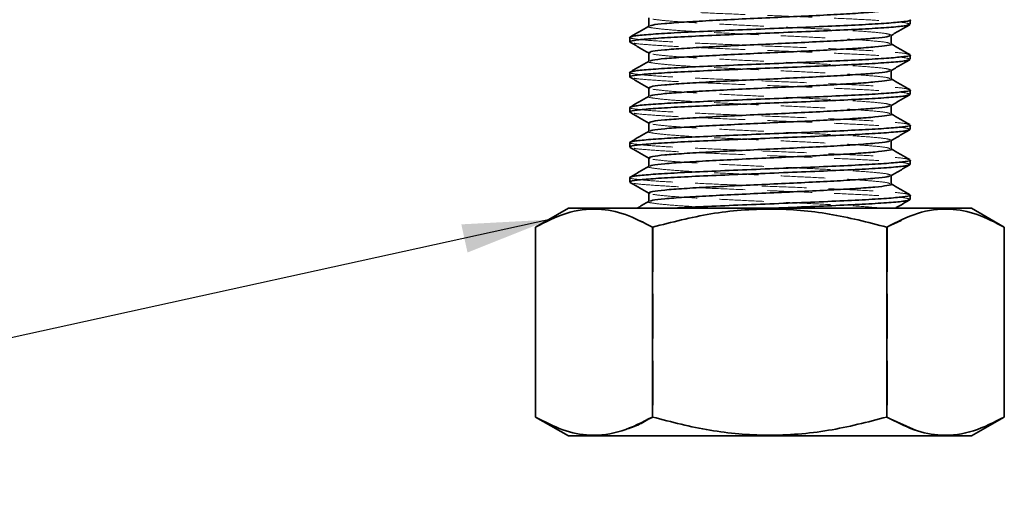
# Model space of a CAD drawing. Units: millimetres. Extents: x -3 to 434, y -3 to 282.
# Drawn here: x 65 to 93, y 97 to 111 of the extents above; entities that cross this region are included whole.
import ezdxf

# ---------------------------------------------------------------- set-up
doc = ezdxf.new("R2010")
doc.units = ezdxf.units.MM
doc.linetypes.add('HIDDEN', pattern=[1.905, 1.27, -0.635])
doc.layers.add('DIM-1', color=7, linetype='Continuous', lineweight=25)
doc.dimstyles.new('SLDDIMSTYLE5', dxfattribs={"dimtxt": 0.18, "dimasz": 2.5, "dimexe": 0, "dimexo": 0.0625, "dimgap": 0, "dimtad": 0, "dimtih": 1, "dimtoh": 1, "dimdec": 0, "dimrnd": 1e-09, "dimzin": 0, "dimdsep": 46, "dimtxsty": 'Standard', "dimsah": 1, "dimcen": 0.09, "dimadec": 0, "dimazin": 0, "dimtfac": 2.5, "dimtdec": 0, "dimtofl": 0, "dimtmove": 0, "dimatfit": 3, "dimfxl": 1, "dimfrac": 2, "dimtolj": 1, "dimtzin": 0, "dimarcsym": 0})

msp = doc.modelspace()

# ---------------------------------------------------------------- linework, layer by layer
at = {"color": 7, "linetype": 'Continuous', "lineweight": 35}
for p, q in [((82.55, 110.642), (82.55, 110.398)), ((90.009, 110.454), (90.009, 110.579)), ((89.467, 109.892), (89.467, 110.135)), ((82.009, 110.079), (82.009, 109.954)), ((82.55, 109.642), (82.55, 109.398)), ((90.009, 109.454), (90.009, 109.579)), ((82.009, 109.079), (82.009, 108.954)), ((89.467, 108.892), (89.467, 109.135)), ((82.55, 108.642), (82.55, 108.398)), ((90.009, 108.454), (90.009, 108.579)), ((82.009, 108.079), (82.009, 107.954)), ((89.467, 107.892), (89.467, 108.135)), ((82.55, 107.642), (82.55, 107.398)), ((90.009, 107.454), (90.009, 107.579)), ((82.009, 107.079), (82.009, 106.954)), ((89.467, 106.892), (89.467, 107.135)), ((82.55, 106.642), (82.55, 106.398)), ((90.009, 106.454), (90.009, 106.579)), ((82.009, 106.079), (82.009, 105.954)), ((89.467, 105.892), (89.467, 106.135)), ((82.55, 105.642), (82.55, 105.398)), ((90.009, 105.454), (90.009, 105.579)), ((80.259, 105.204), (79.321, 104.663)), ((80.259, 105.204), (91.759, 105.204)), ((92.696, 104.663), (91.759, 105.204)), ((79.321, 104.663), (79.321, 99.245)), ((82.657, 104.663), (82.657, 99.245)), ((89.344, 104.663), (89.344, 99.245)), ((92.696, 104.663), (92.696, 99.245)), ((79.321, 99.245), (80.259, 98.704)), ((91.759, 98.704), (92.696, 99.245)), ((80.259, 98.704), (91.759, 98.704))]:
    msp.add_line(p, q, dxfattribs=at)
at = {"color": 7, "linetype": 'HIDDEN', "lineweight": 18}
for p, q in [((82.55, 110.398), (82.55, 110.392)), ((89.467, 110.135), (89.467, 110.142)), ((89.467, 109.898), (89.454, 109.906)), ((82.55, 109.635), (82.563, 109.627)), ((82.55, 109.398), (82.55, 109.392)), ((89.467, 109.135), (89.467, 109.142)), ((89.467, 108.898), (89.454, 108.906)), ((82.55, 108.635), (82.563, 108.627)), ((82.55, 108.398), (82.55, 108.392)), ((89.467, 107.898), (89.454, 107.906)), ((89.467, 108.135), (89.467, 108.142)), ((82.55, 107.635), (82.563, 107.627)), ((82.55, 107.398), (82.55, 107.392)), ((89.467, 107.135), (89.467, 107.142)), ((89.467, 106.898), (89.454, 106.906)), ((82.55, 106.635), (82.563, 106.627)), ((82.55, 106.398), (82.55, 106.392)), ((89.467, 106.135), (89.467, 106.142)), ((89.467, 105.898), (89.454, 105.906)), ((82.55, 105.635), (82.563, 105.627)), ((82.55, 105.398), (82.55, 105.392)), ((82.673, 104.663), (82.256, 104.849)), ((89.761, 104.849), (89.361, 104.663)), ((82.673, 104.663), (82.673, 99.245)), ((89.361, 104.663), (89.361, 99.245)), ((89.361, 99.245), (90.194, 98.87))]:
    msp.add_line(p, q, dxfattribs=at)
for points, knots in [([(82.137, 110.915), (82.14, 110.914), (82.187, 110.899), (82.527, 110.871), (83.146, 110.828), (83.993, 110.788), (84.966, 110.745), (86.015, 110.704), (87.062, 110.663), (88.036, 110.62), (88.875, 110.58), (89.512, 110.536), (89.93, 110.496), (89.982, 110.468), (90.008, 110.454)], [0, 0, 0, 0, 0.006529, 0.096417, 0.1874, 0.277114, 0.367971, 0.458206, 0.548441, 0.639298, 0.729012, 0.819994, 0.909882, 1, 1, 1, 1]), ([(82.67, 110.599), (82.77, 110.586), (82.972, 110.559), (83.541, 110.516), (84.264, 110.475), (85.108, 110.433), (86.014, 110.391), (86.92, 110.35), (87.762, 110.307), (88.487, 110.267), (89.038, 110.224), (89.399, 110.184), (89.444, 110.156), (89.467, 110.142)], [0, 0, 0, 0, 0.0904788, 0.1820598, 0.2723632, 0.3638178, 0.454646, 0.5454742, 0.6369289, 0.7272322, 0.8188132, 0.909292, 1, 1, 1, 1]), ([(82.551, 110.392), (82.551, 110.391), (82.511, 110.377), (82.649, 110.349), (82.977, 110.309), (83.539, 110.266), (84.264, 110.225), (85.108, 110.183), (86.014, 110.141), (86.92, 110.1), (87.761, 110.057), (88.488, 110.017), (89.035, 109.974), (89.368, 109.938), (89.411, 109.915), (89.428, 109.906)], [0, 0, 0, 0, 0.000571, 0.086508, 0.171764, 0.258058, 0.343148, 0.429323, 0.514908, 0.600492, 0.686667, 0.771758, 0.858052, 0.943307, 1, 1, 1, 1]), ([(82.009, 110.079), (82.009, 110.079), (81.964, 110.065), (82.123, 110.037), (82.503, 109.996), (83.153, 109.953), (83.991, 109.913), (84.967, 109.87), (86.014, 109.829), (87.062, 109.788), (88.036, 109.745), (88.876, 109.705), (89.509, 109.661), (89.898, 109.625), (89.948, 109.601), (89.968, 109.591)], [0, 0, 0, 0, 0.000463, 0.086114, 0.171086, 0.257092, 0.341899, 0.427786, 0.513086, 0.598386, 0.684273, 0.76908, 0.855086, 0.940058, 1, 1, 1, 1]), ([(82.137, 109.915), (82.14, 109.914), (82.187, 109.899), (82.527, 109.871), (83.146, 109.828), (83.993, 109.788), (84.966, 109.745), (86.015, 109.704), (87.062, 109.663), (88.036, 109.62), (88.875, 109.58), (89.512, 109.536), (89.93, 109.496), (89.982, 109.468), (90.008, 109.454)], [0, 0, 0, 0, 0.006529, 0.096417, 0.1874, 0.277114, 0.367971, 0.458206, 0.548441, 0.639298, 0.729012, 0.819994, 0.909882, 1, 1, 1, 1]), ([(82.551, 109.642), (82.55, 109.641), (82.537, 109.637), (82.563, 109.632), (82.589, 109.628)], [0, 0, 0, 0, 0.016273, 1, 1, 1, 1]), ([(82.67, 109.599), (82.77, 109.586), (82.972, 109.559), (83.541, 109.516), (84.264, 109.475), (85.108, 109.433), (86.014, 109.391), (86.92, 109.35), (87.762, 109.307), (88.487, 109.267), (89.038, 109.224), (89.399, 109.184), (89.444, 109.156), (89.467, 109.142)], [0, 0, 0, 0, 0.0904788, 0.1820598, 0.2723632, 0.3638178, 0.454646, 0.5454742, 0.6369289, 0.7272322, 0.8188132, 0.909292, 1, 1, 1, 1]), ([(82.551, 109.392), (82.551, 109.391), (82.511, 109.377), (82.649, 109.349), (82.977, 109.309), (83.539, 109.266), (84.264, 109.225), (85.108, 109.183), (86.014, 109.141), (86.92, 109.1), (87.761, 109.057), (88.488, 109.017), (89.035, 108.974), (89.368, 108.938), (89.411, 108.915), (89.428, 108.906)], [0, 0, 0, 0, 0.000571, 0.086508, 0.171764, 0.258058, 0.343148, 0.429323, 0.514908, 0.600492, 0.686667, 0.771758, 0.858052, 0.943307, 1, 1, 1, 1]), ([(82.009, 109.079), (82.009, 109.079), (81.964, 109.065), (82.123, 109.037), (82.503, 108.996), (83.153, 108.953), (83.991, 108.913), (84.967, 108.87), (86.014, 108.829), (87.062, 108.788), (88.036, 108.745), (88.876, 108.705), (89.509, 108.661), (89.898, 108.625), (89.948, 108.601), (89.968, 108.591)], [0, 0, 0, 0, 0.000463, 0.086114, 0.171086, 0.257092, 0.341899, 0.427786, 0.513086, 0.598386, 0.684273, 0.76908, 0.855086, 0.940058, 1, 1, 1, 1]), ([(82.137, 108.915), (82.14, 108.914), (82.187, 108.899), (82.527, 108.871), (83.146, 108.828), (83.993, 108.788), (84.966, 108.745), (86.015, 108.704), (87.062, 108.663), (88.036, 108.62), (88.875, 108.58), (89.512, 108.536), (89.93, 108.496), (89.982, 108.468), (90.008, 108.454)], [0, 0, 0, 0, 0.006529, 0.096417, 0.1874, 0.277114, 0.367971, 0.458206, 0.548441, 0.639298, 0.729012, 0.819994, 0.909882, 1, 1, 1, 1]), ([(82.551, 108.642), (82.55, 108.641), (82.537, 108.637), (82.563, 108.632), (82.589, 108.628)], [0, 0, 0, 0, 0.016273, 1, 1, 1, 1]), ([(82.67, 108.599), (82.77, 108.586), (82.972, 108.559), (83.541, 108.516), (84.264, 108.475), (85.108, 108.433), (86.014, 108.391), (86.92, 108.35), (87.762, 108.307), (88.487, 108.267), (89.038, 108.224), (89.399, 108.184), (89.444, 108.156), (89.467, 108.142)], [0, 0, 0, 0, 0.0904788, 0.1820598, 0.2723632, 0.3638178, 0.454646, 0.5454742, 0.6369289, 0.7272322, 0.8188132, 0.909292, 1, 1, 1, 1]), ([(82.551, 108.392), (82.551, 108.391), (82.511, 108.377), (82.649, 108.349), (82.977, 108.309), (83.539, 108.266), (84.264, 108.225), (85.108, 108.183), (86.014, 108.141), (86.92, 108.1), (87.761, 108.057), (88.488, 108.017), (89.035, 107.974), (89.368, 107.938), (89.411, 107.915), (89.428, 107.906)], [0, 0, 0, 0, 0.000571, 0.086508, 0.171764, 0.258058, 0.343148, 0.429323, 0.514908, 0.600492, 0.686667, 0.771758, 0.858052, 0.943307, 1, 1, 1, 1]), ([(82.009, 108.079), (82.009, 108.079), (81.964, 108.065), (82.123, 108.037), (82.503, 107.996), (83.153, 107.953), (83.991, 107.913), (84.967, 107.87), (86.014, 107.829), (87.062, 107.788), (88.036, 107.745), (88.876, 107.705), (89.509, 107.661), (89.898, 107.625), (89.948, 107.601), (89.968, 107.591)], [0, 0, 0, 0, 0.000463, 0.086114, 0.171086, 0.257092, 0.341899, 0.427786, 0.513086, 0.598386, 0.684273, 0.76908, 0.855086, 0.940058, 1, 1, 1, 1]), ([(82.137, 107.915), (82.14, 107.914), (82.187, 107.899), (82.527, 107.871), (83.146, 107.828), (83.993, 107.788), (84.966, 107.745), (86.015, 107.704), (87.062, 107.663), (88.036, 107.62), (88.875, 107.58), (89.512, 107.536), (89.93, 107.496), (89.982, 107.468), (90.008, 107.454)], [0, 0, 0, 0, 0.006529, 0.096417, 0.1874, 0.277114, 0.367971, 0.458206, 0.548441, 0.639298, 0.729012, 0.819994, 0.909882, 1, 1, 1, 1]), ([(82.551, 107.642), (82.55, 107.641), (82.537, 107.637), (82.563, 107.632), (82.589, 107.628)], [0, 0, 0, 0, 0.016273, 1, 1, 1, 1]), ([(82.551, 107.392), (82.551, 107.391), (82.511, 107.377), (82.649, 107.349), (82.977, 107.309), (83.539, 107.266), (84.264, 107.225), (85.108, 107.183), (86.014, 107.141), (86.92, 107.1), (87.761, 107.057), (88.488, 107.017), (89.035, 106.974), (89.368, 106.938), (89.411, 106.915), (89.428, 106.906)], [0, 0, 0, 0, 0.000571, 0.086508, 0.171764, 0.258058, 0.343148, 0.429323, 0.514908, 0.600492, 0.686667, 0.771758, 0.858052, 0.943307, 1, 1, 1, 1]), ([(82.67, 107.599), (82.77, 107.586), (82.972, 107.559), (83.541, 107.516), (84.264, 107.475), (85.108, 107.433), (86.014, 107.391), (86.92, 107.35), (87.762, 107.307), (88.487, 107.267), (89.038, 107.224), (89.399, 107.184), (89.444, 107.156), (89.467, 107.142)], [0, 0, 0, 0, 0.0904788, 0.1820598, 0.2723632, 0.3638178, 0.454646, 0.5454742, 0.6369289, 0.7272322, 0.8188132, 0.909292, 1, 1, 1, 1]), ([(82.009, 107.079), (82.009, 107.079), (81.964, 107.065), (82.123, 107.037), (82.503, 106.996), (83.153, 106.953), (83.991, 106.913), (84.967, 106.87), (86.014, 106.829), (87.062, 106.788), (88.036, 106.745), (88.876, 106.705), (89.509, 106.661), (89.898, 106.625), (89.948, 106.601), (89.968, 106.591)], [0, 0, 0, 0, 0.000463, 0.086114, 0.171086, 0.257092, 0.341899, 0.427786, 0.513086, 0.598386, 0.684273, 0.76908, 0.855086, 0.940058, 1, 1, 1, 1]), ([(82.137, 106.915), (82.14, 106.914), (82.187, 106.899), (82.527, 106.871), (83.146, 106.828), (83.993, 106.788), (84.966, 106.745), (86.015, 106.704), (87.062, 106.663), (88.036, 106.62), (88.875, 106.58), (89.512, 106.536), (89.93, 106.496), (89.982, 106.468), (90.008, 106.454)], [0, 0, 0, 0, 0.006529, 0.096417, 0.1874, 0.277114, 0.367971, 0.458206, 0.548441, 0.639298, 0.729012, 0.819994, 0.909882, 1, 1, 1, 1]), ([(82.551, 106.642), (82.55, 106.641), (82.537, 106.637), (82.563, 106.632), (82.589, 106.628)], [0, 0, 0, 0, 0.016273, 1, 1, 1, 1]), ([(82.67, 106.599), (82.77, 106.586), (82.972, 106.559), (83.541, 106.516), (84.264, 106.475), (85.108, 106.433), (86.014, 106.391), (86.92, 106.35), (87.762, 106.307), (88.487, 106.267), (89.038, 106.224), (89.399, 106.184), (89.444, 106.156), (89.467, 106.142)], [0, 0, 0, 0, 0.0904788, 0.1820598, 0.2723632, 0.3638178, 0.454646, 0.5454742, 0.6369289, 0.7272322, 0.8188132, 0.909292, 1, 1, 1, 1]), ([(82.551, 106.392), (82.551, 106.391), (82.511, 106.377), (82.649, 106.349), (82.977, 106.309), (83.539, 106.266), (84.264, 106.225), (85.108, 106.183), (86.014, 106.141), (86.92, 106.1), (87.761, 106.057), (88.488, 106.017), (89.035, 105.974), (89.368, 105.938), (89.411, 105.915), (89.428, 105.906)], [0, 0, 0, 0, 0.000571, 0.086508, 0.171764, 0.258058, 0.343148, 0.429323, 0.514908, 0.600492, 0.686667, 0.771758, 0.858052, 0.943307, 1, 1, 1, 1]), ([(82.009, 106.079), (82.009, 106.079), (81.964, 106.065), (82.123, 106.037), (82.503, 105.996), (83.153, 105.953), (83.991, 105.913), (84.967, 105.87), (86.014, 105.829), (87.062, 105.788), (88.036, 105.745), (88.876, 105.705), (89.509, 105.661), (89.898, 105.625), (89.948, 105.601), (89.968, 105.591)], [0, 0, 0, 0, 0.000463, 0.086114, 0.171086, 0.257092, 0.341899, 0.427786, 0.513086, 0.598386, 0.684273, 0.76908, 0.855086, 0.940058, 1, 1, 1, 1]), ([(82.137, 105.915), (82.14, 105.914), (82.187, 105.899), (82.527, 105.871), (83.146, 105.828), (83.993, 105.788), (84.966, 105.745), (86.015, 105.704), (87.062, 105.663), (88.036, 105.62), (88.875, 105.58), (89.512, 105.536), (89.93, 105.496), (89.982, 105.468), (90.008, 105.454)], [0, 0, 0, 0, 0.006529, 0.096417, 0.1874, 0.277114, 0.367971, 0.458206, 0.548441, 0.639298, 0.729012, 0.819994, 0.909882, 1, 1, 1, 1]), ([(82.551, 105.642), (82.55, 105.641), (82.537, 105.637), (82.563, 105.632), (82.589, 105.628)], [0, 0, 0, 0, 0.016273, 1, 1, 1, 1]), ([(82.551, 105.392), (82.551, 105.391), (82.511, 105.377), (82.649, 105.349), (82.977, 105.309), (83.54, 105.266), (84.143, 105.232), (84.554, 105.211), (84.694, 105.204)], [0, 0, 0, 0, 0.001475, 0.223644, 0.44405, 0.66714, 0.887118, 1, 1, 1, 1]), ([(82.67, 105.599), (82.77, 105.586), (82.972, 105.559), (83.541, 105.516), (84.264, 105.475), (85.108, 105.433), (86.014, 105.391), (86.92, 105.35), (87.762, 105.307), (88.485, 105.267), (88.953, 105.231), (89.142, 105.211), (89.204, 105.204)], [0, 0, 0, 0, 0.104778, 0.210833, 0.315407, 0.421316, 0.526498, 0.631681, 0.737589, 0.842164, 0.948218, 1, 1, 1, 1]), ([(81.824, 98.87), (81.848, 98.875), (82.137, 98.929), (82.417, 99.094), (82.673, 99.245)], [0, 0, 0, 0, 0.083464, 1, 1, 1, 1])]:
    msp.add_open_spline(points, degree=3, knots=knots, dxfattribs=at)
at = {"color": 7, "linetype": 'Continuous', "lineweight": 35}
for points, knots in [([(89.467, 110.892), (89.467, 110.891), (89.507, 110.877), (89.369, 110.849), (89.04, 110.809), (88.478, 110.766), (87.754, 110.725), (86.91, 110.683), (86.004, 110.641), (85.098, 110.6), (84.256, 110.557), (83.529, 110.517), (82.983, 110.474), (82.649, 110.438), (82.607, 110.415), (82.59, 110.406)], [0, 0, 0, 0, 0.000571, 0.086508, 0.171764, 0.258058, 0.343148, 0.429323, 0.514908, 0.600492, 0.686667, 0.771758, 0.858052, 0.943307, 1, 1, 1, 1]), ([(89.971, 110.442), (89.949, 110.432), (89.898, 110.408), (89.503, 110.371), (88.868, 110.328), (88.026, 110.288), (87.051, 110.245), (86.003, 110.204), (84.955, 110.163), (83.981, 110.12), (83.144, 110.08), (82.499, 110.036), (82.112, 109.996), (81.962, 109.964), (82.032, 109.946), (82.047, 109.942)], [0, 0, 0, 0, 0.06063, 0.14351, 0.227398, 0.310117, 0.393889, 0.477088, 0.560287, 0.64406, 0.726779, 0.810667, 0.893546, 0.977088, 1, 1, 1, 1]), ([(90.008, 110.579), (90.008, 110.579), (90.054, 110.565), (89.894, 110.537), (89.515, 110.496), (88.865, 110.453), (88.027, 110.413), (87.051, 110.37), (86.003, 110.329), (84.955, 110.288), (83.982, 110.245), (83.142, 110.205), (82.506, 110.161), (82.088, 110.121), (82.036, 110.093), (82.009, 110.079)], [0, 0, 0, 0, 0.000451, 0.083993, 0.166873, 0.250761, 0.33348, 0.417252, 0.500451, 0.58365, 0.667423, 0.750142, 0.83403, 0.916909, 1, 1, 1, 1]), ([(89.454, 110.127), (89.545, 110.18), (89.726, 110.285), (89.908, 110.39), (89.998, 110.442)], [0, 0, 0, 0, 0.499843, 1, 1, 1, 1]), ([(82.564, 110.406), (82.473, 110.353), (82.292, 110.249), (82.111, 110.144), (82.02, 110.091)], [0, 0, 0, 0, 0.49991, 1, 1, 1, 1]), ([(82.019, 109.942), (82.11, 109.89), (82.287, 109.787), (82.464, 109.685), (82.55, 109.635)], [0, 0, 0, 0, 0.512824, 1, 1, 1, 1]), ([(89.428, 110.128), (89.41, 110.118), (89.366, 110.095), (89.03, 110.059), (88.481, 110.016), (87.753, 109.975), (86.91, 109.933), (86.004, 109.891), (85.098, 109.85), (84.256, 109.807), (83.53, 109.767), (82.98, 109.724), (82.618, 109.684), (82.573, 109.656), (82.551, 109.642)], [0, 0, 0, 0, 0.057738, 0.142992, 0.229286, 0.314375, 0.400549, 0.486133, 0.571717, 0.657892, 0.742981, 0.829275, 0.914529, 1, 1, 1, 1]), ([(89.467, 109.892), (89.467, 109.891), (89.507, 109.877), (89.369, 109.849), (89.04, 109.809), (88.478, 109.766), (87.754, 109.725), (86.91, 109.683), (86.004, 109.641), (85.098, 109.6), (84.256, 109.557), (83.529, 109.517), (82.983, 109.474), (82.649, 109.438), (82.607, 109.415), (82.59, 109.406)], [0, 0, 0, 0, 0.000571, 0.086508, 0.171764, 0.258058, 0.343148, 0.429323, 0.514908, 0.600492, 0.686667, 0.771758, 0.858052, 0.943307, 1, 1, 1, 1]), ([(89.997, 109.591), (89.906, 109.644), (89.73, 109.746), (89.553, 109.848), (89.467, 109.898)], [0, 0, 0, 0, 0.512853, 1, 1, 1, 1]), ([(90.008, 109.579), (90.008, 109.579), (90.054, 109.565), (89.894, 109.537), (89.515, 109.496), (88.865, 109.453), (88.027, 109.413), (87.051, 109.37), (86.003, 109.329), (84.955, 109.288), (83.982, 109.245), (83.142, 109.205), (82.506, 109.161), (82.088, 109.121), (82.036, 109.093), (82.009, 109.079)], [0, 0, 0, 0, 0.000451, 0.083993, 0.166873, 0.250761, 0.33348, 0.417252, 0.500451, 0.58365, 0.667423, 0.750142, 0.83403, 0.916909, 1, 1, 1, 1]), ([(89.971, 109.442), (89.949, 109.432), (89.898, 109.408), (89.503, 109.371), (88.868, 109.328), (88.026, 109.288), (87.051, 109.245), (86.003, 109.204), (84.955, 109.163), (83.981, 109.12), (83.144, 109.08), (82.499, 109.036), (82.112, 108.996), (81.962, 108.964), (82.032, 108.946), (82.047, 108.942)], [0, 0, 0, 0, 0.06063, 0.14351, 0.227398, 0.310117, 0.393889, 0.477088, 0.560287, 0.64406, 0.726779, 0.810667, 0.893546, 0.977088, 1, 1, 1, 1]), ([(82.564, 109.406), (82.473, 109.353), (82.292, 109.249), (82.111, 109.144), (82.02, 109.091)], [0, 0, 0, 0, 0.49991, 1, 1, 1, 1]), ([(89.454, 109.127), (89.545, 109.18), (89.726, 109.285), (89.908, 109.39), (89.998, 109.442)], [0, 0, 0, 0, 0.499843, 1, 1, 1, 1]), ([(89.428, 109.128), (89.41, 109.118), (89.366, 109.095), (89.03, 109.059), (88.481, 109.016), (87.753, 108.975), (86.91, 108.933), (86.004, 108.891), (85.098, 108.85), (84.256, 108.807), (83.53, 108.767), (82.98, 108.724), (82.618, 108.684), (82.573, 108.656), (82.551, 108.642)], [0, 0, 0, 0, 0.057738, 0.142992, 0.229286, 0.314375, 0.400549, 0.486133, 0.571717, 0.657892, 0.742981, 0.829275, 0.914529, 1, 1, 1, 1]), ([(82.019, 108.942), (82.11, 108.89), (82.287, 108.787), (82.464, 108.685), (82.55, 108.635)], [0, 0, 0, 0, 0.512824, 1, 1, 1, 1]), ([(89.467, 108.892), (89.467, 108.891), (89.507, 108.877), (89.369, 108.849), (89.04, 108.809), (88.478, 108.766), (87.754, 108.725), (86.91, 108.683), (86.004, 108.641), (85.098, 108.6), (84.256, 108.557), (83.529, 108.517), (82.983, 108.474), (82.649, 108.438), (82.607, 108.415), (82.59, 108.406)], [0, 0, 0, 0, 0.000571, 0.086508, 0.171764, 0.258058, 0.343148, 0.429323, 0.514908, 0.600492, 0.686667, 0.771758, 0.858052, 0.943307, 1, 1, 1, 1]), ([(89.997, 108.591), (89.906, 108.644), (89.73, 108.746), (89.553, 108.848), (89.467, 108.898)], [0, 0, 0, 0, 0.512853, 1, 1, 1, 1]), ([(90.008, 108.579), (90.008, 108.579), (90.054, 108.565), (89.894, 108.537), (89.515, 108.496), (88.865, 108.453), (88.027, 108.413), (87.051, 108.37), (86.003, 108.329), (84.955, 108.288), (83.982, 108.245), (83.142, 108.205), (82.506, 108.161), (82.088, 108.121), (82.036, 108.093), (82.009, 108.079)], [0, 0, 0, 0, 0.000451, 0.083993, 0.166873, 0.250761, 0.33348, 0.417252, 0.500451, 0.58365, 0.667423, 0.750142, 0.83403, 0.916909, 1, 1, 1, 1]), ([(89.971, 108.442), (89.949, 108.432), (89.898, 108.408), (89.503, 108.371), (88.868, 108.328), (88.026, 108.288), (87.051, 108.245), (86.003, 108.204), (84.955, 108.163), (83.981, 108.12), (83.144, 108.08), (82.499, 108.036), (82.112, 107.996), (81.962, 107.964), (82.032, 107.946), (82.047, 107.942)], [0, 0, 0, 0, 0.06063, 0.14351, 0.227398, 0.310117, 0.393889, 0.477088, 0.560287, 0.64406, 0.726779, 0.810667, 0.893546, 0.977088, 1, 1, 1, 1]), ([(82.564, 108.406), (82.473, 108.353), (82.292, 108.249), (82.111, 108.144), (82.02, 108.091)], [0, 0, 0, 0, 0.49991, 1, 1, 1, 1]), ([(89.454, 108.127), (89.545, 108.18), (89.726, 108.285), (89.908, 108.39), (89.998, 108.442)], [0, 0, 0, 0, 0.499843, 1, 1, 1, 1]), ([(82.019, 107.942), (82.11, 107.89), (82.287, 107.787), (82.464, 107.685), (82.55, 107.635)], [0, 0, 0, 0, 0.512824, 1, 1, 1, 1]), ([(89.428, 108.128), (89.41, 108.118), (89.366, 108.095), (89.03, 108.059), (88.481, 108.016), (87.753, 107.975), (86.91, 107.933), (86.004, 107.891), (85.098, 107.85), (84.256, 107.807), (83.53, 107.767), (82.98, 107.724), (82.618, 107.684), (82.573, 107.656), (82.551, 107.642)], [0, 0, 0, 0, 0.057738, 0.142992, 0.229286, 0.314375, 0.400549, 0.486133, 0.571717, 0.657892, 0.742981, 0.829275, 0.914529, 1, 1, 1, 1]), ([(89.467, 107.892), (89.467, 107.891), (89.507, 107.877), (89.369, 107.849), (89.04, 107.809), (88.478, 107.766), (87.754, 107.725), (86.91, 107.683), (86.004, 107.641), (85.098, 107.6), (84.256, 107.557), (83.529, 107.517), (82.983, 107.474), (82.649, 107.438), (82.607, 107.415), (82.59, 107.406)], [0, 0, 0, 0, 0.000571, 0.086508, 0.171764, 0.258058, 0.343148, 0.429323, 0.514908, 0.600492, 0.686667, 0.771758, 0.858052, 0.943307, 1, 1, 1, 1]), ([(89.997, 107.591), (89.906, 107.644), (89.73, 107.746), (89.553, 107.848), (89.467, 107.898)], [0, 0, 0, 0, 0.512853, 1, 1, 1, 1]), ([(89.971, 107.442), (89.949, 107.432), (89.898, 107.408), (89.503, 107.371), (88.868, 107.328), (88.026, 107.288), (87.051, 107.245), (86.003, 107.204), (84.955, 107.163), (83.981, 107.12), (83.144, 107.08), (82.499, 107.036), (82.112, 106.996), (81.962, 106.964), (82.032, 106.946), (82.047, 106.942)], [0, 0, 0, 0, 0.06063, 0.14351, 0.227398, 0.310117, 0.393889, 0.477088, 0.560287, 0.64406, 0.726779, 0.810667, 0.893546, 0.977088, 1, 1, 1, 1]), ([(90.008, 107.579), (90.008, 107.579), (90.054, 107.565), (89.894, 107.537), (89.515, 107.496), (88.865, 107.453), (88.027, 107.413), (87.051, 107.37), (86.003, 107.329), (84.955, 107.288), (83.982, 107.245), (83.142, 107.205), (82.506, 107.161), (82.088, 107.121), (82.036, 107.093), (82.009, 107.079)], [0, 0, 0, 0, 0.000451, 0.083993, 0.166873, 0.250761, 0.33348, 0.417252, 0.500451, 0.58365, 0.667423, 0.750142, 0.83403, 0.916909, 1, 1, 1, 1]), ([(82.564, 107.406), (82.473, 107.353), (82.292, 107.249), (82.111, 107.144), (82.02, 107.091)], [0, 0, 0, 0, 0.49991, 1, 1, 1, 1]), ([(89.454, 107.127), (89.545, 107.18), (89.726, 107.285), (89.908, 107.39), (89.998, 107.442)], [0, 0, 0, 0, 0.499843, 1, 1, 1, 1]), ([(89.428, 107.128), (89.41, 107.118), (89.366, 107.095), (89.03, 107.059), (88.481, 107.016), (87.753, 106.975), (86.91, 106.933), (86.004, 106.891), (85.098, 106.85), (84.256, 106.807), (83.53, 106.767), (82.98, 106.724), (82.618, 106.684), (82.573, 106.656), (82.551, 106.642)], [0, 0, 0, 0, 0.057738, 0.142992, 0.229286, 0.314375, 0.400549, 0.486133, 0.571717, 0.657892, 0.742981, 0.829275, 0.914529, 1, 1, 1, 1]), ([(82.019, 106.942), (82.11, 106.89), (82.287, 106.787), (82.464, 106.685), (82.55, 106.635)], [0, 0, 0, 0, 0.5128244, 1, 1, 1, 1]), ([(89.467, 106.892), (89.467, 106.891), (89.507, 106.877), (89.369, 106.849), (89.04, 106.809), (88.478, 106.766), (87.754, 106.725), (86.91, 106.683), (86.004, 106.641), (85.098, 106.6), (84.256, 106.557), (83.529, 106.517), (82.983, 106.474), (82.649, 106.438), (82.607, 106.415), (82.59, 106.406)], [0, 0, 0, 0, 0.000571, 0.086508, 0.171764, 0.258058, 0.343148, 0.429323, 0.514908, 0.600492, 0.686667, 0.771758, 0.858052, 0.943307, 1, 1, 1, 1]), ([(89.997, 106.591), (89.906, 106.644), (89.73, 106.746), (89.553, 106.848), (89.467, 106.898)], [0, 0, 0, 0, 0.512853, 1, 1, 1, 1]), ([(90.008, 106.579), (90.008, 106.579), (90.054, 106.565), (89.894, 106.537), (89.515, 106.496), (88.865, 106.453), (88.027, 106.413), (87.051, 106.37), (86.003, 106.329), (84.955, 106.288), (83.982, 106.245), (83.142, 106.205), (82.506, 106.161), (82.088, 106.121), (82.036, 106.093), (82.009, 106.079)], [0, 0, 0, 0, 0.000451, 0.083993, 0.166873, 0.250761, 0.33348, 0.417252, 0.500451, 0.58365, 0.667423, 0.750142, 0.83403, 0.916909, 1, 1, 1, 1]), ([(89.971, 106.442), (89.949, 106.432), (89.898, 106.408), (89.503, 106.371), (88.868, 106.328), (88.026, 106.288), (87.051, 106.245), (86.003, 106.204), (84.955, 106.163), (83.981, 106.12), (83.144, 106.08), (82.499, 106.036), (82.112, 105.996), (81.962, 105.964), (82.032, 105.946), (82.047, 105.942)], [0, 0, 0, 0, 0.06063, 0.14351, 0.227398, 0.310117, 0.393889, 0.477088, 0.560287, 0.64406, 0.726779, 0.810667, 0.893546, 0.977088, 1, 1, 1, 1]), ([(82.564, 106.406), (82.473, 106.353), (82.292, 106.249), (82.111, 106.144), (82.02, 106.091)], [0, 0, 0, 0, 0.49991, 1, 1, 1, 1]), ([(89.454, 106.127), (89.545, 106.18), (89.726, 106.285), (89.908, 106.39), (89.998, 106.442)], [0, 0, 0, 0, 0.499843, 1, 1, 1, 1]), ([(82.019, 105.942), (82.11, 105.89), (82.287, 105.787), (82.464, 105.685), (82.55, 105.635)], [0, 0, 0, 0, 0.512824, 1, 1, 1, 1]), ([(89.428, 106.128), (89.41, 106.118), (89.366, 106.095), (89.03, 106.059), (88.481, 106.016), (87.753, 105.975), (86.91, 105.933), (86.004, 105.891), (85.098, 105.85), (84.256, 105.807), (83.53, 105.767), (82.98, 105.724), (82.618, 105.684), (82.573, 105.656), (82.551, 105.642)], [0, 0, 0, 0, 0.057738, 0.142992, 0.229286, 0.314375, 0.400549, 0.486133, 0.571717, 0.657892, 0.742981, 0.829275, 0.914529, 1, 1, 1, 1]), ([(89.467, 105.892), (89.467, 105.891), (89.507, 105.877), (89.369, 105.849), (89.04, 105.809), (88.478, 105.766), (87.754, 105.725), (86.91, 105.683), (86.004, 105.641), (85.098, 105.6), (84.256, 105.557), (83.529, 105.517), (82.983, 105.474), (82.649, 105.438), (82.607, 105.415), (82.59, 105.406)], [0, 0, 0, 0, 0.000571, 0.086508, 0.171764, 0.258058, 0.343148, 0.429323, 0.514908, 0.600492, 0.686667, 0.771758, 0.858052, 0.943307, 1, 1, 1, 1]), ([(89.997, 105.591), (89.906, 105.644), (89.73, 105.746), (89.553, 105.848), (89.467, 105.898)], [0, 0, 0, 0, 0.512853, 1, 1, 1, 1]), ([(82.564, 105.406), (82.473, 105.353), (82.359, 105.287), (82.245, 105.222), (82.222, 105.208)], [0, 0, 0, 0, 0.794894, 1, 1, 1, 1]), ([(90.008, 105.579), (90.008, 105.579), (90.054, 105.565), (89.894, 105.537), (89.515, 105.496), (88.865, 105.453), (88.027, 105.413), (87.051, 105.37), (86.003, 105.329), (84.955, 105.288), (83.982, 105.245), (83.42, 105.218), (83.174, 105.204), (83.171, 105.204)], [0, 0, 0, 0, 0.000601, 0.111831, 0.222179, 0.333869, 0.444003, 0.55554, 0.666313, 0.777086, 0.888623, 0.998757, 1, 1, 1, 1]), ([(89.971, 105.442), (89.949, 105.432), (89.898, 105.408), (89.503, 105.371), (88.868, 105.328), (88.026, 105.288), (87.051, 105.245), (86.352, 105.218), (86.003, 105.204)], [0, 0, 0, 0, 0.127084, 0.300803, 0.476637, 0.65002, 0.825611, 1, 1, 1, 1]), ([(89.578, 105.199), (89.627, 105.228), (89.767, 105.309), (89.908, 105.39), (89.998, 105.442)], [0, 0, 0, 0, 0.352303, 1, 1, 1, 1]), ([(79.321, 104.663), (79.611, 104.812), (80.196, 105.114), (81.063, 105.224), (81.892, 105.062), (82.4, 104.797), (82.657, 104.663)], [0, 0, 0, 0, 0.264607, 0.534953, 0.765346, 1, 1, 1, 1]), ([(82.657, 104.663), (83.209, 104.805), (84.324, 105.094), (86.028, 105.225), (87.722, 105.083), (88.8, 104.804), (89.344, 104.663)], [0, 0, 0, 0, 0.251814, 0.508441, 0.751634, 1, 1, 1, 1]), ([(89.344, 104.663), (89.635, 104.812), (90.223, 105.114), (91.095, 105.224), (91.928, 105.062), (92.439, 104.797), (92.696, 104.663)], [0, 0, 0, 0, 0.2646072, 0.5349525, 0.7653456, 1, 1, 1, 1]), ([(82.657, 99.245), (82.367, 99.096), (81.782, 98.794), (80.915, 98.683), (80.086, 98.845), (79.578, 99.111), (79.321, 99.245)], [0, 0, 0, 0, 0.264607, 0.534953, 0.765346, 1, 1, 1, 1]), ([(89.344, 99.245), (88.792, 99.102), (87.677, 98.814), (85.973, 98.682), (84.279, 98.825), (83.201, 99.104), (82.657, 99.245)], [0, 0, 0, 0, 0.251814, 0.508441, 0.751634, 1, 1, 1, 1]), ([(92.696, 99.245), (92.405, 99.096), (91.817, 98.794), (90.946, 98.683), (90.113, 98.845), (89.602, 99.111), (89.344, 99.245)], [0, 0, 0, 0, 0.264607, 0.534953, 0.765346, 1, 1, 1, 1])]:
    msp.add_open_spline(points, degree=3, knots=knots, dxfattribs=at)

# ---------------------------------------------------------------- leaders
at = {"layer": 'DIM-1'}
msp.add_leader([(79.733, 104.878), (42.309, 96.669)], dimstyle='SLDDIMSTYLE5', dxfattribs=at)

doc.saveas('drawing.dxf')
